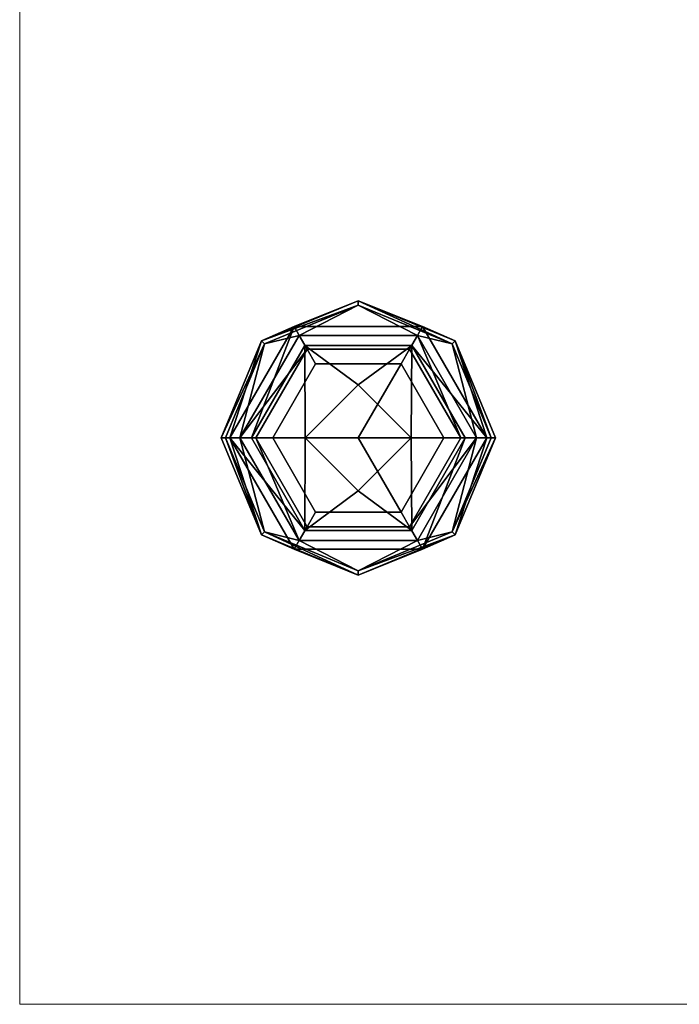
# Model space of a CAD drawing. Units: inches. Extents: x -889 to -374, y -589 to 341.
# Drawn here: x -888 to -886, y 133 to 136 of the extents above; entities that cross this region are included whole.
import ezdxf

# ---------------------------------------------------------------- set-up
doc = ezdxf.new("R2010")
doc.units = ezdxf.units.IN
doc.header["$MEASUREMENT"] = 0
doc.layers.add('STRUCTURE-COLUMN', color=7, linetype='Continuous', lineweight=9)
doc.layers.add('STRUCTURE-GLIDE', color=7, linetype='Continuous')

# ---------------------------------------------------------------- blocks, each defined once
blk = doc.blocks.new('7mn300_2ln_0t')
at = {"layer": 'STRUCTURE-COLUMN'}
mesh = blk.add_polyface(dxfattribs=at)
corners = [(-1.9764, 2.35, 89.9953), (1.9527, 2.35, 89.9953), (1.9527, 2.35, 0.4823), (-1.9764, 2.35, 0.4823)]
mesh.append_faces([[corners[k] for k in face] for face in [(3, 0, 1, 2)]])
mesh = blk.add_polyface(dxfattribs=at)
corners = [(-1.9764, 0, 89.9953), (-1.9764, 2.35, 89.9953), (-1.9764, 2.35, 0.4823), (-1.9764, 0, 0.4823)]
mesh.append_faces([[corners[k] for k in face] for face in [(3, 0, 1, 2)]])
mesh = blk.add_polyface(dxfattribs=at)
corners = [(-1.9764, 2.35, 0.4823), (1.9527, 2.35, 0.4823), (1.9527, 0, 0.4823), (-1.9764, 0, 0.4823)]
mesh.append_faces([[corners[k] for k in face] for face in [(2, 3, 0, 1)]])
mesh = blk.add_polyface(dxfattribs=at)
corners = [(-1.9764, 0, 89.9953), (1.9527, 0, 89.9953), (1.9527, 2.35, 89.9953), (-1.9764, 2.35, 89.9953)]
mesh.append_faces([[corners[k] for k in face] for face in [(0, 1, 2, 3)]])
at = {"layer": 'STRUCTURE-GLIDE'}
mesh = blk.add_polyface(dxfattribs=at)
corners = [(-0.0118, 0.7142, 0.2755), (-0.3377, 0.8491, 0.2755), (-0.4727, 1.175, 0.2755), (-0.3377, 1.5009, 0.2755), (-0.0118, 1.6358, 0.2755), (-0.0118, 1.6506, 0.22), (-0.3481, 1.5113, 0.22), (-0.4874, 1.175, 0.22), (-0.3481, 0.8387, 0.22), (-0.0118, 0.6994, 0.22)]
mesh.append_faces([[corners[k] for k in face] for face in [(1, 9, 0)]], dxfattribs={"vtx0": -1})
mesh.append_faces([[corners[k] for k in face] for face in [(3, 7, 2), (8, 2, 7)]], dxfattribs={"vtx0": -1, "vtx1": -1})
mesh.append_faces([[corners[k] for k in face] for face in [(6, 3, 4), (3, 6, 7), (8, 1, 2)]], dxfattribs={"vtx0": -1, "vtx2": -1})
mesh.append_faces([[corners[k] for k in face] for face in [(5, 6, 4)]], dxfattribs={"vtx1": -1})
mesh.append_faces([[corners[k] for k in face] for face in [(8, 9, 1)]], dxfattribs={"vtx1": -1, "vtx2": -1})
mesh = blk.add_polyface(dxfattribs=at)
corners = [(-0.0118, 0.6994, 0.22), (-0.3481, 0.8387, 0.22), (-0.4874, 1.175, 0.22), (-0.3481, 1.5113, 0.22), (-0.0118, 1.6506, 0.22), (-0.0118, 1.6506, 0.1425), (-0.3481, 1.5113, 0.1425), (-0.4874, 1.175, 0.1425), (-0.3481, 0.8387, 0.1425), (-0.0118, 0.6994, 0.1425)]
mesh.append_faces([[corners[k] for k in face] for face in [(1, 8, 9, 0)]], dxfattribs={"vtx0": -1})
mesh.append_faces([[corners[k] for k in face] for face in [(3, 6, 7, 2), (8, 1, 2, 7)]], dxfattribs={"vtx0": -1, "vtx2": -1})
mesh.append_faces([[corners[k] for k in face] for face in [(4, 5, 6, 3)]], dxfattribs={"vtx2": -1})
mesh = blk.add_polyface(dxfattribs=at)
corners = [(-0.0118, 0.6994, 0.1425), (-0.3481, 0.8387, 0.1425), (-0.4874, 1.175, 0.1425), (-0.3481, 1.5113, 0.1425), (-0.0118, 1.6506, 0.1425), (-0.0118, 1.6206, 0.0631), (-0.3977, 1.3978, 0.0631), (-0.3977, 0.9522, 0.0631), (-0.0118, 0.7294, 0.0631)]
mesh.append_faces([[corners[k] for k in face] for face in [(1, 8, 0)]], dxfattribs={"vtx0": -1})
mesh.append_faces([[corners[k] for k in face] for face in [(7, 2, 6)]], dxfattribs={"vtx0": -1, "vtx1": -1})
mesh.append_faces([[corners[k] for k in face] for face in [(6, 2, 3), (7, 1, 2)]], dxfattribs={"vtx0": -1, "vtx2": -1})
mesh.append_faces([[corners[k] for k in face] for face in [(5, 6, 3), (7, 8, 1)]], dxfattribs={"vtx1": -1, "vtx2": -1})
mesh.append_faces([[corners[k] for k in face] for face in [(3, 4, 5)]], dxfattribs={"vtx2": -1})
mesh = blk.add_polyface(dxfattribs=at)
corners = [(-0.0118, 1.6358, 0.2755), (0.314, 1.5009, 0.2755), (0.449, 1.175, 0.2755), (0.314, 0.8491, 0.2755), (-0.0118, 0.7142, 0.2755), (-0.0118, 0.6994, 0.22), (0.3245, 0.8387, 0.22), (0.4638, 1.175, 0.22), (0.3245, 1.5113, 0.22), (-0.0118, 1.6506, 0.22)]
mesh.append_faces([[corners[k] for k in face] for face in [(1, 9, 0)]], dxfattribs={"vtx0": -1})
mesh.append_faces([[corners[k] for k in face] for face in [(3, 7, 2), (8, 2, 7)]], dxfattribs={"vtx0": -1, "vtx1": -1})
mesh.append_faces([[corners[k] for k in face] for face in [(6, 3, 4), (3, 6, 7), (8, 1, 2)]], dxfattribs={"vtx0": -1, "vtx2": -1})
mesh.append_faces([[corners[k] for k in face] for face in [(5, 6, 4)]], dxfattribs={"vtx1": -1})
mesh.append_faces([[corners[k] for k in face] for face in [(8, 9, 1)]], dxfattribs={"vtx1": -1, "vtx2": -1})
mesh = blk.add_polyface(dxfattribs=at)
corners = [(-0.0118, 1.6506, 0.22), (0.3245, 1.5113, 0.22), (0.4638, 1.175, 0.22), (0.3245, 0.8387, 0.22), (-0.0118, 0.6994, 0.22), (-0.0118, 0.6994, 0.1425), (0.3245, 0.8387, 0.1425), (0.4638, 1.175, 0.1425), (0.3245, 1.5113, 0.1425), (-0.0118, 1.6506, 0.1425)]
mesh.append_faces([[corners[k] for k in face] for face in [(1, 8, 9, 0)]], dxfattribs={"vtx0": -1})
mesh.append_faces([[corners[k] for k in face] for face in [(3, 6, 7, 2), (8, 1, 2, 7)]], dxfattribs={"vtx0": -1, "vtx2": -1})
mesh.append_faces([[corners[k] for k in face] for face in [(4, 5, 6, 3)]], dxfattribs={"vtx2": -1})
mesh = blk.add_polyface(dxfattribs=at)
corners = [(-0.0118, 1.6506, 0.1425), (0.3245, 1.5113, 0.1425), (0.4638, 1.175, 0.1425), (0.3245, 0.8387, 0.1425), (-0.0118, 0.6994, 0.1425), (-0.0118, 0.7294, 0.0631), (0.3741, 0.9522, 0.0631), (0.3741, 1.3978, 0.0631), (-0.0118, 1.6206, 0.0631)]
mesh.append_faces([[corners[k] for k in face] for face in [(1, 8, 0)]], dxfattribs={"vtx0": -1})
mesh.append_faces([[corners[k] for k in face] for face in [(7, 2, 6)]], dxfattribs={"vtx0": -1, "vtx1": -1})
mesh.append_faces([[corners[k] for k in face] for face in [(6, 2, 3), (7, 1, 2)]], dxfattribs={"vtx0": -1, "vtx2": -1})
mesh.append_faces([[corners[k] for k in face] for face in [(5, 6, 3), (7, 8, 1)]], dxfattribs={"vtx1": -1, "vtx2": -1})
mesh.append_faces([[corners[k] for k in face] for face in [(3, 4, 5)]], dxfattribs={"vtx2": -1})
mesh = blk.add_polyface(dxfattribs=at)
corners = [(-0.0118, 0.7643, 0.323), (-0.3675, 0.9697, 0.323), (-0.3675, 1.3803, 0.323), (-0.0118, 1.5857, 0.323), (-0.0118, 1.6358, 0.2755), (-0.3377, 1.5009, 0.2755), (-0.4727, 1.175, 0.2755), (-0.3377, 0.8491, 0.2755), (-0.0118, 0.7142, 0.2755)]
mesh.append_faces([[corners[k] for k in face] for face in [(0, 7, 8)]], dxfattribs={"vtx0": -1})
mesh.append_faces([[corners[k] for k in face] for face in [(7, 0, 1), (6, 1, 2)]], dxfattribs={"vtx0": -1, "vtx2": -1})
mesh.append_faces([[corners[k] for k in face] for face in [(4, 5, 3)]], dxfattribs={"vtx1": -1})
mesh.append_faces([[corners[k] for k in face] for face in [(2, 3, 5), (5, 6, 2), (6, 7, 1)]], dxfattribs={"vtx1": -1, "vtx2": -1})
mesh = blk.add_polyface(dxfattribs=at)
corners = [(-0.0118, 0.7294, 0.0631), (-0.3977, 0.9522, 0.0631), (-0.3977, 1.3978, 0.0631), (-0.0118, 1.6206, 0.0631), (-0.0118, 1.5456, 0.0234), (-0.3327, 1.3603, 0.0234), (-0.3327, 0.9897, 0.0234), (-0.0118, 0.8044, 0.0234)]
mesh.append_faces([[corners[k] for k in face] for face in [(2, 5, 6, 1)]], dxfattribs={"vtx0": -1, "vtx2": -1})
mesh.append_faces([[corners[k] for k in face] for face in [(4, 5, 3), (0, 1, 7)]], dxfattribs={"vtx1": -1})
mesh.append_faces([[corners[k] for k in face] for face in [(2, 3, 5), (6, 7, 1)]], dxfattribs={"vtx1": -1, "vtx2": -1})
mesh = blk.add_polyface(dxfattribs=at)
corners = [(-0.0118, 1.5857, 0.323), (0.3438, 1.3803, 0.323), (0.3438, 0.9697, 0.323), (-0.0118, 0.7643, 0.323), (-0.0118, 0.7142, 0.2755), (0.314, 0.8491, 0.2755), (0.449, 1.175, 0.2755), (0.314, 1.5009, 0.2755), (-0.0118, 1.6358, 0.2755)]
mesh.append_faces([[corners[k] for k in face] for face in [(0, 7, 8)]], dxfattribs={"vtx0": -1})
mesh.append_faces([[corners[k] for k in face] for face in [(7, 0, 1), (6, 1, 2)]], dxfattribs={"vtx0": -1, "vtx2": -1})
mesh.append_faces([[corners[k] for k in face] for face in [(4, 5, 3)]], dxfattribs={"vtx1": -1})
mesh.append_faces([[corners[k] for k in face] for face in [(2, 3, 5), (5, 6, 2), (6, 7, 1)]], dxfattribs={"vtx1": -1, "vtx2": -1})
mesh = blk.add_polyface(dxfattribs=at)
corners = [(-0.0118, 1.6206, 0.0631), (0.3741, 1.3978, 0.0631), (0.3741, 0.9522, 0.0631), (-0.0118, 0.7294, 0.0631), (-0.0118, 0.8044, 0.0234), (0.3091, 0.9897, 0.0234), (0.3091, 1.3603, 0.0234), (-0.0118, 1.5456, 0.0234)]
mesh.append_faces([[corners[k] for k in face] for face in [(2, 5, 6, 1)]], dxfattribs={"vtx0": -1, "vtx2": -1})
mesh.append_faces([[corners[k] for k in face] for face in [(4, 5, 3), (0, 1, 7)]], dxfattribs={"vtx1": -1})
mesh.append_faces([[corners[k] for k in face] for face in [(2, 3, 5), (6, 7, 1)]], dxfattribs={"vtx1": -1, "vtx2": -1})
mesh = blk.add_polyface(dxfattribs=at)
corners = [(-0.0118, 0.8194, 0.34), (-0.3198, 0.9972, 0.34), (-0.3198, 1.3528, 0.34), (-0.0118, 1.5306, 0.34), (-0.0118, 1.5857, 0.323), (-0.3675, 1.3803, 0.323), (-0.3675, 0.9697, 0.323), (-0.0118, 0.7643, 0.323)]
mesh.append_faces([[corners[k] for k in face] for face in [(2, 5, 6, 1)]], dxfattribs={"vtx0": -1, "vtx2": -1})
mesh.append_faces([[corners[k] for k in face] for face in [(4, 5, 3), (0, 1, 7)]], dxfattribs={"vtx1": -1})
mesh.append_faces([[corners[k] for k in face] for face in [(2, 3, 5), (6, 7, 1)]], dxfattribs={"vtx1": -1, "vtx2": -1})
mesh = blk.add_polyface(dxfattribs=at)
corners = [(-0.0118, 1.5306, 0.34), (0.2961, 1.3528, 0.34), (0.2961, 0.9972, 0.34), (-0.0118, 0.8194, 0.34), (-0.0118, 0.7643, 0.323), (0.3438, 0.9697, 0.323), (0.3438, 1.3803, 0.323), (-0.0118, 1.5857, 0.323)]
mesh.append_faces([[corners[k] for k in face] for face in [(2, 5, 6, 1)]], dxfattribs={"vtx0": -1, "vtx2": -1})
mesh.append_faces([[corners[k] for k in face] for face in [(4, 5, 3), (0, 1, 7)]], dxfattribs={"vtx1": -1})
mesh.append_faces([[corners[k] for k in face] for face in [(2, 3, 5), (6, 7, 1)]], dxfattribs={"vtx1": -1, "vtx2": -1})
mesh = blk.add_polyface(dxfattribs=at)
corners = [(-0.0118, 0.8044, 0.0234), (-0.3327, 0.9897, 0.0234), (-0.3327, 1.3603, 0.0234), (-0.0118, 1.5456, 0.0234), (-0.0118, 1.3588, 0.0059), (-0.1956, 1.175, 0.0059), (-0.0118, 0.9912, 0.0059)]
mesh.append_faces([[corners[k] for k in face] for face in [(2, 4, 5), (5, 1, 2)]], dxfattribs={"vtx0": -1, "vtx2": -1})
mesh.append_faces([[corners[k] for k in face] for face in [(3, 4, 2), (0, 1, 6)]], dxfattribs={"vtx1": -1})
mesh.append_faces([[corners[k] for k in face] for face in [(5, 6, 1)]], dxfattribs={"vtx1": -1, "vtx2": -1})
mesh = blk.add_polyface(dxfattribs=at)
corners = [(-0.0118, 1.5456, 0.0234), (0.3091, 1.3603, 0.0234), (0.3091, 0.9897, 0.0234), (-0.0118, 0.8044, 0.0234), (-0.0118, 0.9912, 0.0059), (0.1719, 1.175, 0.0059), (-0.0118, 1.3588, 0.0059)]
mesh.append_faces([[corners[k] for k in face] for face in [(2, 4, 5), (5, 1, 2)]], dxfattribs={"vtx0": -1, "vtx2": -1})
mesh.append_faces([[corners[k] for k in face] for face in [(3, 4, 2), (0, 1, 6)]], dxfattribs={"vtx1": -1})
mesh.append_faces([[corners[k] for k in face] for face in [(5, 6, 1)]], dxfattribs={"vtx1": -1, "vtx2": -1})
mesh = blk.add_polyface(dxfattribs=at)
corners = [(-0.0118, 0.8782, 0.34), (-0.2688, 1.0266, 0.34), (-0.2688, 1.3234, 0.34), (-0.0118, 1.4718, 0.34), (-0.0118, 1.5306, 0.34), (-0.3198, 1.3528, 0.34), (-0.3198, 0.9972, 0.34), (-0.0118, 0.8194, 0.34)]
mesh.append_faces([[corners[k] for k in face] for face in [(6, 1, 2, 5)]], dxfattribs={"vtx0": -1, "vtx2": -1})
mesh.append_faces([[corners[k] for k in face] for face in [(3, 4, 5, 2)]], dxfattribs={"vtx2": -1})
mesh.append_faces([[corners[k] for k in face] for face in [(6, 7, 0, 1)]], dxfattribs={"vtx3": -1})
mesh = blk.add_polyface(dxfattribs=at)
corners = [(-0.0118, 1.4718, 0.34), (0.2452, 1.3234, 0.34), (0.2452, 1.0266, 0.34), (-0.0118, 0.8782, 0.34), (-0.0118, 0.8194, 0.34), (0.2961, 0.9972, 0.34), (0.2961, 1.3528, 0.34), (-0.0118, 1.5306, 0.34)]
mesh.append_faces([[corners[k] for k in face] for face in [(5, 2, 3, 4)]], dxfattribs={"vtx0": -1})
mesh.append_faces([[corners[k] for k in face] for face in [(0, 1, 6, 7)]], dxfattribs={"vtx1": -1})
mesh.append_faces([[corners[k] for k in face] for face in [(1, 2, 5, 6)]], dxfattribs={"vtx1": -1, "vtx3": -1})
mesh = blk.add_polyface(dxfattribs=at)
corners = [(-0.0118, 1.175, 0.4823), (-0.0118, 1.4718, 0.4823), (-0.2688, 1.3234, 0.4823), (-0.2688, 1.0266, 0.4823), (-0.0118, 0.8782, 0.4823)]
mesh.append_faces([[corners[k] for k in face] for face in [(3, 4, 0)]], dxfattribs={"vtx2": -1})
mesh.append_faces([[corners[k] for k in face] for face in [(0, 1, 2, 3)]], dxfattribs={"vtx3": -1})
mesh = blk.add_polyface(dxfattribs=at)
corners = [(-0.0118, 0.8782, 0.4823), (-0.2688, 1.0266, 0.4823), (-0.2688, 1.3234, 0.4823), (-0.0118, 1.4718, 0.4823), (-0.0118, 1.4718, 0.34), (-0.2688, 1.3234, 0.34), (-0.2688, 1.0266, 0.34), (-0.0118, 0.8782, 0.34)]
mesh.append_faces([[corners[k] for k in face] for face in [(1, 6, 7, 0)]], dxfattribs={"vtx0": -1})
mesh.append_faces([[corners[k] for k in face] for face in [(2, 5, 6, 1)]], dxfattribs={"vtx0": -1, "vtx2": -1})
mesh.append_faces([[corners[k] for k in face] for face in [(3, 4, 5, 2)]], dxfattribs={"vtx2": -1})
mesh = blk.add_polyface(dxfattribs=at)
corners = [(-0.0118, 1.175, 0.4823), (-0.0118, 0.8782, 0.4823), (0.2452, 1.0266, 0.4823), (0.2452, 1.3234, 0.4823), (-0.0118, 1.4718, 0.4823)]
mesh.append_faces([[corners[k] for k in face] for face in [(1, 2, 0)]], dxfattribs={"vtx1": -1})
mesh.append_faces([[corners[k] for k in face] for face in [(3, 4, 0, 2)]], dxfattribs={"vtx2": -1})
mesh = blk.add_polyface(dxfattribs=at)
corners = [(-0.0118, 1.4718, 0.4823), (0.2452, 1.3234, 0.4823), (0.2452, 1.0266, 0.4823), (-0.0118, 0.8782, 0.4823), (-0.0118, 0.8782, 0.34), (0.2452, 1.0266, 0.34), (0.2452, 1.3234, 0.34), (-0.0118, 1.4718, 0.34)]
mesh.append_faces([[corners[k] for k in face] for face in [(1, 6, 7, 0)]], dxfattribs={"vtx0": -1})
mesh.append_faces([[corners[k] for k in face] for face in [(2, 5, 6, 1)]], dxfattribs={"vtx0": -1, "vtx2": -1})
mesh.append_faces([[corners[k] for k in face] for face in [(3, 4, 5, 2)]], dxfattribs={"vtx2": -1})
mesh = blk.add_polyface(dxfattribs=at)
corners = [(-0.0118, 0.9912), (-0.1957, 1.175), (-0.0118, 1.3588), (-0.0118, 1.175)]
mesh.append_faces([[corners[k] for k in face] for face in [(3, 0, 1, 2)]])
mesh = blk.add_polyface(dxfattribs=at)
corners = [(-0.0118, 1.3588), (0.172, 1.175), (-0.0118, 0.9912), (-0.0118, 1.175)]
mesh.append_faces([[corners[k] for k in face] for face in [(1, 2, 3, 0)]])

msp = doc.modelspace()

# ---------------------------------------------------------------- block references
at = {"rotation": 90}
msp.add_blockref('7mn300_2ln_0t', (-885.9055, 134.7102), dxfattribs=at)

doc.saveas('drawing.dxf')
